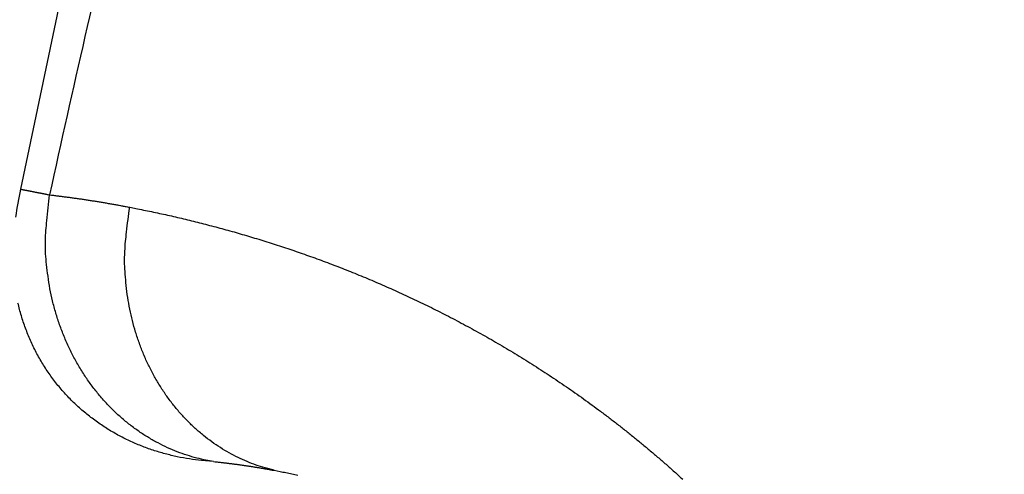
# Model space of a CAD drawing. Units: millimetres. Extents: x -1188 to 4, y 0 to 840.
# Drawn here: x -862 to -861, y 293 to 294 of the extents above; entities that cross this region are included whole.
import ezdxf

# ---------------------------------------------------------------- set-up
doc = ezdxf.new("R2010")
doc.units = ezdxf.units.MM
doc.header["$LTSCALE"] = 4
doc.layers.get('0').update_dxf_attribs({"lineweight": 25})

msp = doc.modelspace()

# ---------------------------------------------------------------- linework, layer by layer
at = {"linetype": 'Continuous'}
for points in [[(-966.91951, 220.0077, 0), (-966.63814, 220.0077)], [(-964.10588, 220.0077, 0), (-963.82452, 220.0077)], [(-1042.02998, 373.021, 0), (-1042.02998, 372.51298)], [(-1042.02998, 375.05307, 0), (-1042.02998, 374.54505)], [(-1043.02998, 333.88682, 0), (-1043.02998, 333.50568)], [(-1043.02998, 350.27587, 0), (-1043.02998, 349.89473)], [(-1043.02998, 347.98902, 0), (-1043.02998, 347.60788)], [(-1043.02998, 337.69823, 0), (-1043.02998, 337.31709)], [(-1043.02998, 344.9399, 0), (-1043.02998, 344.55876)], [(-1043.02998, 338.84165, 0), (-1043.02998, 338.46051)], [(-1042.02999, 338.98381, 0), (-1042.02999, 338.47579)], [(-1042.02999, 333.90363, 0), (-1042.02999, 333.39561)], [(-1043.02999, 364.37807, 0), (-1043.02999, 363.99693)], [(-1043.02999, 367.04606, 0), (-1043.02999, 366.66491)], [(-833.97003, 331.95641, 0), (-833.97003, 332.2248)], [(-1043.02999, 368.95176, 0), (-1043.02999, 368.57062)], [(-892.63336, 365.77743, 0.0000007), (-892.63339, 365.00995, 0.0000004), (-892.63341, 364.24246, 0.0000005), (-892.63342, 363.47498, 0.0000005), (-892.63344, 362.7075, 0.0000004), (-892.63346, 361.94001, 0.0000003), (-892.63347, 361.17253, 0.0000002), (-892.63349, 360.40505, 0.0000002), (-892.6335, 359.63757, 0.0000001), (-892.63352, 358.87009, 0), (-892.63353, 358.10261, -0.0000001), (-892.63355, 357.33512, -0.0000001), (-892.63356, 356.56764, -0.0000002), (-892.63358, 355.80016, -0.0000003), (-892.6336, 355.03268, -0.0000003), (-892.63361, 354.2652, -0.0000004), (-892.63363, 353.49772, -0.0000005), (-892.63365, 352.73024, -0.0000005), (-892.63368, 351.96275, -0.0000004), (-892.6337, 351.19527, -0.0000004), (-892.63372, 350.42779, -0.0000003), (-892.63375, 349.66032, -0.0000003), (-892.63378, 348.89284, -0.0000003), (-892.6338, 348.12536, -0.0000002), (-892.63383, 347.35788, -0.0000002), (-892.63386, 346.5904, -0.0000002), (-892.63389, 345.82293, -0.0000001), (-892.63392, 345.05545, -0.0000001), (-892.63395, 344.28797, -0.0000001), (-892.63398, 343.52049, 0), (-892.63401, 342.75302, 0), (-892.63404, 341.98554)], [(-1028.55942, 341.21778, -0.0000008), (-1028.55922, 341.98526, -0.0000005), (-1028.55901, 342.75275, -0.0000003), (-1028.55881, 343.52024, 0), (-1028.5586, 344.28772, 0.0000003), (-1028.5584, 345.05521, 0.0000005), (-1028.5582, 345.8227, 0.0000008), (-1028.558, 346.5902, 0.000001)], [(-1043.02999, 373.14431, 0), (-1043.02999, 372.76317)], [(-833.97003, 333.02661, 0), (-833.97003, 333.29274)], [(-1037.05303, 336.61413, 0.0000007), (-1037.05169, 338.14911, 0.0000006), (-1037.05035, 339.68409, 0.0000005), (-1037.04901, 341.21907, 0.0000003), (-1037.04767, 342.75405, 0.0000002), (-1037.04634, 344.28903, 0.0000001), (-1037.04501, 345.824, 0), (-1037.04367, 347.35898, -0.0000001), (-1037.04234, 348.89396, -0.0000002), (-1037.041, 350.42894, -0.0000003), (-1037.03967, 351.96392, -0.0000004), (-1037.03833, 353.4989, -0.0000005), (-1037.03698, 355.03389, -0.0000006), (-1037.03563, 356.56886, -0.0000007), (-1037.03428, 358.10378, -0.0000008)], [(-1043.02999, 376.95572, 0), (-1043.02999, 376.57458)], [(-1043.02999, 377.718, 0), (-1043.02999, 377.33686)], [(-1035.66428, 332.00827, 0.0000017), (-1035.66341, 333.54324, 0.0000015), (-1035.66255, 335.07821, 0.0000013), (-1035.66169, 336.61318, 0.0000011), (-1035.66084, 338.14816, 0.000001), (-1035.66, 339.68313, 0.0000008), (-1035.65916, 341.2181, 0.0000006), (-1035.65833, 342.75307, 0.0000004), (-1035.65749, 344.28805, 0.0000002), (-1035.65666, 345.82302, 0.0000001), (-1035.65583, 347.35799, -0.0000001), (-1035.65499, 348.89296, -0.0000003), (-1035.65416, 350.42794, -0.0000005), (-1035.65332, 351.96291, -0.0000007), (-1035.65247, 353.49788, -0.0000009), (-1035.65162, 355.03287, -0.000001), (-1035.65076, 356.56783, -0.0000012), (-1035.6499, 358.10275, -0.0000014), (-1035.64902, 359.63777, -0.0000016), (-1035.64814, 361.17295, -0.0000018)], [(-1043.03, 379.24256, 0), (-1043.03, 378.86142)], [(-892.63338, 374.21971, 0.0000013), (-892.63334, 373.45224, 0), (-892.63331, 372.68477, -0.000001), (-892.63327, 371.9173, -0.000002)], [(-883.23396, 344.41911, 0), (-883.2345, 345.04303, 0), (-883.23505, 345.67446, 0), (-883.23561, 346.31394, 0.0000001), (-883.23618, 346.96255, 0.0000001), (-883.23675, 347.62137, 0.0000001), (-883.23733, 348.28611, 0.0000001), (-883.23792, 348.95605, 0.0000001), (-883.23852, 349.64801, 0.0000001), (-883.23915, 350.36859, 0.0000001), (-883.23975, 351.05135, 0.0000001), (-883.24026, 351.63516, 0.0000001), (-883.24073, 352.17469, 0.0000001), (-883.24122, 352.73075, 0.0000001), (-883.24172, 353.29803, 0.0000001), (-883.24221, 353.86112, 0.0000001), (-883.2427, 354.42136, 0.0000002), (-883.2432, 354.98267, 0.0000002), (-883.24369, 355.5447, 0.0000002), (-883.24419, 356.10646, 0.0000002), (-883.24468, 356.66803, 0.0000002), (-883.24518, 357.22967, 0.0000002), (-883.24567, 357.79137, 0.0000002), (-883.24617, 358.35305, 0.0000003), (-883.24666, 358.9147, 0.0000003), (-883.24716, 359.47633, 0.0000003), (-883.24766, 360.03803, 0.0000003), (-883.24816, 360.59986, 0.0000003), (-883.24866, 361.16137, 0.0000003), (-883.24916, 361.72241, 0.0000003), (-883.24966, 362.2847, 0.0000004), (-883.25016, 362.84884, 0.0000004), (-883.25067, 363.40804, 0.0000004), (-883.25116, 363.95995, 0.0000004), (-883.25167, 364.53137, 0.0000004), (-883.25223, 365.15011, 0.0000005), (-883.25283, 365.80914, 0.0000005), (-883.25345, 366.49495, 0.0000005), (-883.25407, 367.1798, 0.0000006), (-883.25467, 367.83918, 0.0000006), (-883.25525, 368.47719, 0.0000006), (-883.25582, 369.1007, 0.0000006)], [(-1043.02998, 331.59998), (-1043.02998, 331.21884), (-1043.02998, 330.8377), (-1043.02998, 330.45655), (-1043.02998, 330.07541), (-1043.02998, 329.69429), (-1043.02998, 329.31313), (-1043.02998, 328.93194), (-1043.02998, 328.55085, 0), (-1043.02998, 328.16991, 0), (-1043.02998, 327.78857, 0), (-1043.02998, 327.40666, -0.0000001), (-1043.02999, 327.02629, -0.0000001), (-1043.02999, 326.64819, -0.0000001), (-1043.02999, 326.26401, -0.0000002), (-1043.02999, 325.87084, -0.0000001), (-1043.02999, 325.50172, 0.0000001), (-1043.02999, 325.16802, -0.0000004), (-1043.02999, 324.73944, -0.0000009), (-1043.03, 324.07933, -0.0000004), (-1043.03001, 323.21486, -0.0000002)], [(-1043.03, 381.52941, 0), (-1043.03, 381.14827)], [(-832.9705, 342.49519, 0), (-832.97049, 342.27387, 0), (-832.97048, 342.05255)], [(-824.64633, 352.06561, -0.0000025), (-824.64551, 354.0324, -0.0000023), (-824.64468, 355.98996, -0.0000021), (-824.64384, 357.93817, -0.0000019), (-824.64298, 359.87734, -0.0000016), (-824.64212, 361.80691, -0.0000014), (-824.64126, 363.72678, -0.0000011), (-824.64039, 365.6359, -0.0000009), (-824.63952, 367.53375, -0.0000006), (-824.63865, 369.41874, -0.0000004), (-824.63779, 371.29017, -0.0000001), (-824.63693, 373.14597, 0.0000002), (-824.63608, 374.98455, 0.0000005), (-824.63525, 376.80309, 0.0000008), (-824.63444, 378.60219, 0.0000011), (-824.63364, 380.37933, 0.0000014), (-824.63286, 382.12548, 0.0000015)], [(-1043.03, 383.81626, 0), (-1043.03, 383.43512)], [(-833.97003, 364.89787, 0), (-833.97003, 365.16705, 0), (-833.97003, 365.43513, 0), (-833.97004, 365.70234, 0), (-833.97004, 365.96886)], [(-832.97056, 344.04442, 0), (-832.97055, 343.8231)], [(-833.97004, 334.35135, 0), (-833.97004, 334.61451, 0), (-833.97004, 334.87709, 0), (-833.97004, 335.13905, 0), (-833.97004, 335.40041, 0), (-833.97004, 335.6611, 0), (-833.97004, 335.92115, 0), (-833.97004, 336.1805, 0), (-833.97004, 336.43922, 0), (-833.97004, 336.69734, 0), (-833.97005, 336.95486, 0), (-833.97005, 337.21172, 0), (-833.97005, 337.46801, 0), (-833.97005, 337.72373, 0), (-833.97005, 337.97866, 0), (-833.97005, 338.23269, 0), (-833.97005, 338.48678, -0.0000001), (-833.97005, 338.74124, -0.0000001), (-833.97005, 338.99235, 0), (-833.97005, 339.23878, -0.0000001), (-833.97005, 339.49533, -0.0000001), (-833.97005, 339.77579, -0.0000001), (-833.97005, 340.06806, -0.0000001), (-833.97005, 340.35854, -0.0000001), (-833.97005, 340.64687, -0.0000001), (-833.97005, 340.93497, -0.0000001), (-833.97005, 341.22271, -0.0000001), (-833.97005, 341.50957, -0.0000001), (-833.97005, 341.79562, -0.0000001), (-833.97005, 342.08095, -0.0000001), (-833.97005, 342.36559, -0.0000001), (-833.97005, 342.64947, -0.0000001), (-833.97005, 342.93264, -0.0000001), (-833.97005, 343.21506, -0.0000001), (-833.97005, 343.49678, 0), (-833.97005, 343.77776, 0), (-833.97005, 344.05803, 0), (-833.97004, 344.33756, 0), (-833.97004, 344.61639, 0), (-833.97004, 344.89449, 0), (-833.97004, 345.17189, 0), (-833.97004, 345.44855, 0), (-833.97004, 345.72452, 0), (-833.97004, 345.99977, 0), (-833.97004, 346.27431, 0), (-833.97004, 346.54814)], [(-883.21547, 323.47882, -0.0000006), (-883.21593, 323.98888, -0.0000006), (-883.21639, 324.49759, -0.0000006), (-883.21685, 325.00525, -0.0000005), (-883.21731, 325.51211, -0.0000005), (-883.21777, 326.01842, -0.0000005), (-883.21822, 326.52436, -0.0000005), (-883.21868, 327.03017, -0.0000005), (-883.21913, 327.53605, -0.0000004), (-883.21958, 328.04222, -0.0000004), (-883.22003, 328.54889, -0.0000004), (-883.22049, 329.05627, -0.0000004), (-883.22094, 329.56458, -0.0000004), (-883.22139, 330.07399, -0.0000004), (-883.22184, 330.58476, -0.0000003), (-883.2223, 331.09704, -0.0000003), (-883.22275, 331.61111, -0.0000003), (-883.22321, 332.12709, -0.0000003), (-883.22366, 332.64528, -0.0000003), (-883.22412, 333.1658, -0.0000003), (-883.22458, 333.68895, -0.0000002), (-883.22504, 334.21484, -0.0000002), (-883.22551, 334.74381, -0.0000002), (-883.22598, 335.27594, -0.0000002), (-883.22645, 335.81158, -0.0000002), (-883.22692, 336.35082, -0.0000002), (-883.22739, 336.89403, -0.0000001), (-883.22787, 337.44127, -0.0000001), (-883.22835, 337.99296, -0.0000001), (-883.22884, 338.54914, -0.0000001), (-883.22933, 339.11024, -0.0000001), (-883.22982, 339.67632, -0.0000001), (-883.23032, 340.24782, -0.0000001), (-883.23082, 340.82479, 0), (-883.23133, 341.40771, 0), (-883.23185, 341.99662)], [(-884.62544, 349.22967, 0), (-884.62564, 349.60024, 0), (-884.62584, 349.97406, 0), (-884.62604, 350.35095, 0.0000001), (-884.62624, 350.73106, 0.0000001), (-884.62644, 351.11511, 0.0000001), (-884.62665, 351.50362, 0.0000001), (-884.62686, 351.89365, 0.0000001), (-884.62706, 352.2845, 0.0000001), (-884.62728, 352.6875, 0.0000001), (-884.6275, 353.10687, 0.0000001), (-884.62771, 353.49766, 0.0000001), (-884.62788, 353.81862, 0.0000001), (-884.62804, 354.10848, 0.0000001), (-884.6282, 354.41013, 0.0000001), (-884.62836, 354.72057, 0.0000002), (-884.62853, 355.02988, 0.0000002), (-884.62869, 355.3395, 0.0000003), (-884.62886, 355.65286, 0.0000003), (-884.62903, 355.97018, 0.0000003), (-884.62921, 356.29157, 0.0000004), (-884.62938, 356.61754, 0.0000004), (-884.62956, 356.94909, 0.0000004), (-884.62975, 357.28671, 0.0000005)], [(-1042.02998, 378.60919, 0), (-1042.02998, 378.10117)], [(-833.97003, 347.09368, 0), (-833.97003, 347.3654)], [(-833.97002, 330.06242, 0), (-833.97002, 330.33467)], [(-892.63407, 341.21806, 0.0000001), (-892.6341, 340.45058, 0.0000001), (-892.63412, 339.68311, 0.0000001), (-892.63415, 338.91563, 0.0000001), (-892.63418, 338.14815, 0.0000002), (-892.63421, 337.38067, 0.0000002), (-892.63424, 336.61319, 0.0000002), (-892.63426, 335.84574, 0.0000003), (-892.63429, 335.07823, 0.0000003), (-892.63431, 334.31065, 0.0000003), (-892.63433, 333.54327, 0.0000004), (-892.63436, 332.77618, 0.0000004), (-892.63438, 332.00831, 0.0000005), (-892.63439, 331.23927, 0.0000005), (-892.63441, 330.47334, 0.0000005), (-892.63443, 329.71199, 0.0000006), (-892.63444, 328.93837, 0.0000007), (-892.63446, 328.14667, 0.0000006), (-892.63447, 327.40339, 0.0000001), (-892.63447, 326.73142, 0.0000009), (-892.63448, 325.86841, 0.0000017), (-892.63448, 324.53918, 0.0000008), (-892.63448, 322.79843, 0.0000004)], [(-901.66814, 220.00774, 0.000001), (-901.39513, 220.00775, 0.0000009), (-901.12264, 220.00776, 0.0000007), (-900.85045, 220.00778, 0.0000006), (-900.57833, 220.00779, 0.0000004), (-900.30607, 220.0078, 0.0000003), (-900.03346, 220.00782, 0.0000001), (-899.76026, 220.00783, 0), (-899.4863, 220.00785, -0.0000002), (-899.2113, 220.00786, -0.0000003), (-898.93509, 220.00787, -0.0000005), (-898.65741, 220.00789, -0.0000006), (-898.37807, 220.0079, -0.0000007), (-898.09679, 220.00791, -0.0000009), (-897.81341, 220.00792, -0.000001), (-897.5276, 220.00793, -0.0000011), (-897.23922, 220.00794, -0.0000013), (-896.94792, 220.00795, -0.0000014), (-896.65351, 220.00795, -0.0000015), (-896.35557, 220.00796, -0.0000016)], [(-892.00685, 365.01002, 0.0000008), (-892.00622, 364.24252, 0.0000008), (-892.00558, 363.47503, 0.0000006), (-892.00495, 362.70753, 0.0000004), (-892.00432, 361.94004, 0.0000001), (-892.00368, 361.17255, -0.0000001), (-892.00305, 360.40505, -0.0000002), (-892.00242, 359.63756, -0.0000005), (-892.00179, 358.87007, -0.0000007), (-892.00116, 358.10258, -0.0000009), (-892.00053, 357.33509, -0.0000011), (-891.99991, 356.56759, -0.0000013)], [(-832.97053, 378.35138, 0), (-832.97054, 378.13002, 0), (-832.97055, 377.90866, 0), (-832.97057, 377.6873, 0), (-832.97058, 377.46595, 0.0000001), (-832.97059, 377.24459, 0.0000001), (-832.9706, 377.02323, 0.0000001), (-832.97061, 376.80188, 0.0000001), (-832.97062, 376.58053, 0.0000001), (-832.97063, 376.35917, 0.0000001), (-832.97064, 376.13782, 0.0000001), (-832.97065, 375.91647, 0.0000001), (-832.97066, 375.69512, 0.0000001), (-832.97068, 375.47376, 0.0000001), (-832.97069, 375.25241, 0.0000001), (-832.9707, 375.03106, 0.0000001), (-832.97071, 374.80971, 0.0000001), (-832.97072, 374.58836, 0.0000001), (-832.97073, 374.36701, 0.0000001), (-832.97074, 374.14566, 0.0000001), (-832.97075, 373.92432, 0.0000001), (-832.97076, 373.70297, 0.0000001), (-832.97077, 373.48162, 0.0000002), (-832.97077, 373.26027, 0.0000002), (-832.97078, 373.03892, 0.0000002), (-832.97079, 372.81758, 0.0000002), (-832.9708, 372.59623, 0.0000002), (-832.97081, 372.37488, 0.0000002), (-832.97082, 372.15354, 0.0000002), (-832.97083, 371.93219, 0.0000002), (-832.97084, 371.71084, 0.0000002), (-832.97084, 371.4895, 0.0000002), (-832.97085, 371.26815, 0.0000002), (-832.97086, 371.04681, 0.0000002), (-832.97087, 370.82546, 0.0000002), (-832.97088, 370.60412, 0.0000002), (-832.97088, 370.38277, 0.0000002), (-832.97089, 370.16143, 0.0000002), (-832.9709, 369.94009, 0.0000002), (-832.9709, 369.71874, 0.0000002), (-832.97091, 369.4974, 0.0000002), (-832.97092, 369.27606, 0.0000002), (-832.97092, 369.05471, 0.0000002), (-832.97093, 368.83337, 0.0000002), (-832.97094, 368.61203, 0.0000002), (-832.97094, 368.39069, 0.0000002), (-832.97095, 368.16934, 0.0000002), (-832.97095, 367.948, 0.0000002), (-832.97096, 367.72666, 0.0000002), (-832.97096, 367.50532, 0.0000002), (-832.97097, 367.28398, 0.0000002), (-832.97097, 367.06264, 0.0000002), (-832.97098, 366.8413, 0.0000002), (-832.97098, 366.61996, 0.0000002), (-832.97098, 366.39862, 0.0000002), (-832.97099, 366.17728, 0.0000002), (-832.97099, 365.95594, 0.0000002), (-832.97099, 365.7346, 0.0000002), (-832.971, 365.51326, 0.0000002), (-832.971, 365.29193, 0.0000002), (-832.971, 365.07059, 0.0000002), (-832.97101, 364.84925, 0.0000002), (-832.97101, 364.62791, 0.0000002), (-832.97101, 364.40657, 0.0000002), (-832.97101, 364.18524, 0.0000002), (-832.97102, 363.9639, 0.0000002), (-832.97102, 363.74256, 0.0000002), (-832.97102, 363.52123, 0.0000002), (-832.97102, 363.29989, 0.0000002), (-832.97102, 363.07855, 0.0000002), (-832.97102, 362.85722, 0.0000002), (-832.97102, 362.63588, 0.0000002), (-832.97102, 362.41455, 0.0000002), (-832.97102, 362.19321, 0.0000002), (-832.97102, 361.97188, 0.0000002), (-832.97102, 361.75054, 0.0000002), (-832.97102, 361.52921, 0.0000002), (-832.97102, 361.30787, 0.0000002), (-832.97102, 361.08654, 0.0000002), (-832.97102, 360.86521, 0.0000002), (-832.97102, 360.64387, 0.0000002), (-832.97102, 360.42254, 0.0000002), (-832.97102, 360.20121, 0.0000002), (-832.97102, 359.97987, 0.0000002), (-832.97102, 359.75854, 0.0000002), (-832.97101, 359.53721, 0.0000002), (-832.97101, 359.31588, 0.0000002), (-832.97101, 359.09454, 0.0000002), (-832.97101, 358.87321, 0.0000002), (-832.971, 358.65188, 0.0000002), (-832.971, 358.43055, 0.0000002), (-832.971, 358.20922, 0.0000002), (-832.971, 357.98789, 0.0000002), (-832.97099, 357.76656, 0.0000002), (-832.97099, 357.54523, 0.0000002), (-832.97099, 357.3239, 0.0000002), (-832.97098, 357.10257, 0.0000002), (-832.97098, 356.88124, 0.0000002), (-832.97097, 356.65991, 0.0000002), (-832.97097, 356.43858, 0.0000002), (-832.97097, 356.21725, 0.0000002), (-832.97096, 355.99592, 0.0000002), (-832.97096, 355.77459, 0.0000002), (-832.97095, 355.55326, 0.0000002), (-832.97095, 355.33193, 0.0000002), (-832.97094, 355.1106, 0.0000002), (-832.97094, 354.88928, 0.0000002), (-832.97093, 354.66795, 0.0000002), (-832.97093, 354.44662, 0.0000002), (-832.97092, 354.22529, 0.0000002), (-832.97091, 354.00397, 0.0000001), (-832.97091, 353.78264, 0.0000001), (-832.9709, 353.56131, 0.0000001), (-832.9709, 353.33998, 0.0000001), (-832.97089, 353.11866, 0.0000001), (-832.97088, 352.89733, 0.0000001), (-832.97088, 352.67601, 0.0000001), (-832.97087, 352.45468, 0.0000001), (-832.97086, 352.23335, 0.0000001), (-832.97086, 352.01203, 0.0000001), (-832.97085, 351.7907, 0.0000001), (-832.97084, 351.56938, 0.0000001), (-832.97084, 351.34805, 0.0000001), (-832.97083, 351.12673, 0.0000001), (-832.97082, 350.9054, 0.0000001), (-832.97081, 350.68408, 0.0000001), (-832.97081, 350.46275, 0.0000001), (-832.9708, 350.24143, 0.0000001), (-832.97079, 350.02011, 0.0000001), (-832.97078, 349.79878, 0.0000001), (-832.97078, 349.57746, 0.0000001), (-832.97077, 349.35613, 0.0000001), (-832.97076, 349.13481, 0.0000001), (-832.97075, 348.91349, 0.0000001), (-832.97074, 348.69216, 0.0000001), (-832.97073, 348.47084, 0.0000001), (-832.97073, 348.24952, 0.0000001), (-832.97072, 348.0282, 0.0000001), (-832.97071, 347.80687, 0.0000001), (-832.9707, 347.58555, 0.0000001), (-832.97069, 347.36423, 0.0000001), (-832.97068, 347.14291, 0.0000001), (-832.97068, 346.92159, 0.0000001), (-832.97067, 346.70026, 0.0000001), (-832.97066, 346.47894, 0), (-832.97065, 346.25762, 0), (-832.97064, 346.0363, 0), (-832.97063, 345.81498, 0), (-832.97062, 345.59366, 0), (-832.97061, 345.37234, 0), (-832.9706, 345.15102, 0), (-832.9706, 344.9297, 0), (-832.97059, 344.70838, 0), (-832.97058, 344.48706, 0), (-832.97057, 344.26574)], [(-833.97002, 351.35754, 0), (-833.97001, 351.61818, 0), (-833.97001, 351.87813, 0), (-833.97001, 352.13741, 0), (-833.97001, 352.396, 0), (-833.97001, 352.65393, 0), (-833.97001, 352.91116, 0), (-833.97001, 353.16774, 0), (-833.97001, 353.42363, 0), (-833.97001, 353.67886, 0), (-833.97001, 353.93339, 0.0000001), (-833.97001, 354.1873, 0.0000001), (-833.97001, 354.44059, 0.0000001), (-833.97001, 354.69306, 0.0000001), (-833.97, 354.94462, 0.0000001), (-833.97, 355.19617, 0.0000001), (-833.97, 355.448, 0.0000001), (-833.97, 355.69662, 0.0000001), (-833.97, 355.9408, 0.0000001), (-833.97, 356.19443, 0.0000001), (-833.97, 356.47077, 0.0000001), (-833.97, 356.76034, 0.0000001), (-833.97, 357.05197, 0.0000001), (-833.97, 357.34312, 0.0000001), (-833.97, 357.63328, 0.0000001), (-833.97001, 357.92254, 0.0000001), (-833.97001, 358.21099, 0.0000001), (-833.97001, 358.49866, 0.0000001), (-833.97001, 358.78548, 0.0000001), (-833.97001, 359.0715, 0.0000001), (-833.97001, 359.35669, 0.0000001), (-833.97001, 359.6411, 0.0000001), (-833.97001, 359.92469, 0.0000001), (-833.97001, 360.2075, 0), (-833.97001, 360.4895, 0), (-833.97001, 360.77073, 0), (-833.97001, 361.05117, 0), (-833.97001, 361.33084, 0), (-833.97002, 361.60973, 0), (-833.97002, 361.88786, 0), (-833.97002, 362.16521, 0), (-833.97002, 362.44182, 0), (-833.97002, 362.71767, 0), (-833.97002, 362.99277, 0), (-833.97002, 363.26711, 0), (-833.97002, 363.54073, 0), (-833.97003, 363.8136, 0), (-833.97003, 364.08574, 0), (-833.97003, 364.35712, 0), (-833.97003, 364.62784)], [(-833.97, 323.08405, 0.0000001), (-833.97, 323.36915, 0.0000001), (-833.97, 323.65377, 0.0000001), (-833.97, 323.93794, 0.0000001), (-833.97, 324.22162, 0.0000001), (-833.97, 324.50483, 0.0000001), (-833.97001, 324.78754, 0.0000001), (-833.97001, 325.06978, 0.0000001), (-833.97001, 325.35152, 0.0000001), (-833.97001, 325.63278, 0.0000001), (-833.97001, 325.91352, 0.0000001), (-833.97001, 326.19378, 0), (-833.97001, 326.47352, 0), (-833.97001, 326.75275, 0), (-833.97001, 327.03147, 0), (-833.97001, 327.30968, 0), (-833.97001, 327.58735, 0), (-833.97001, 327.86451, 0), (-833.97001, 328.14113, 0), (-833.97001, 328.41724, 0), (-833.97001, 328.69279, 0), (-833.97002, 328.96781, 0), (-833.97002, 329.24228, 0), (-833.97002, 329.51622, 0), (-833.97002, 329.78959)], [(-832.97047, 341.83123, 0), (-832.97046, 341.60991, 0), (-832.97045, 341.3886, 0), (-832.97044, 341.16728, 0), (-832.97043, 340.94596, 0), (-832.97042, 340.72464, 0), (-832.97042, 340.50333, 0), (-832.97041, 340.28201, 0), (-832.9704, 340.06069, 0), (-832.97039, 339.83937, 0), (-832.97038, 339.61806, 0), (-832.97037, 339.39674, -0.0000001), (-832.97036, 339.17542, -0.0000001), (-832.97035, 338.95411, -0.0000001), (-832.97035, 338.73279, -0.0000001), (-832.97034, 338.51148, -0.0000001), (-832.97033, 338.29016, -0.0000001), (-832.97032, 338.06884, -0.0000001), (-832.97031, 337.84753, -0.0000001), (-832.9703, 337.62621, -0.0000001), (-832.9703, 337.4049, -0.0000001), (-832.97029, 337.18358, -0.0000001), (-832.97028, 336.96227, -0.0000001), (-832.97027, 336.74095, -0.0000001), (-832.97026, 336.51964, -0.0000001), (-832.97026, 336.29832, -0.0000001), (-832.97025, 336.07701, -0.0000001), (-832.97024, 335.85569, -0.0000001), (-832.97023, 335.63438, -0.0000001), (-832.97023, 335.41307, -0.0000001), (-832.97022, 335.19175, -0.0000001), (-832.97021, 334.97044, -0.0000001), (-832.9702, 334.74912, -0.0000001), (-832.9702, 334.52781, -0.0000001), (-832.97019, 334.3065, -0.0000001), (-832.97018, 334.08518, -0.0000001), (-832.97018, 333.86387, -0.0000001), (-832.97017, 333.64256, -0.0000001), (-832.97016, 333.42124, -0.0000001), (-832.97016, 333.19993, -0.0000001), (-832.97015, 332.97862, -0.0000001), (-832.97014, 332.75731, -0.0000001), (-832.97014, 332.53599, -0.0000001), (-832.97013, 332.31468, -0.0000001), (-832.97013, 332.09337, -0.0000001), (-832.97012, 331.87206, -0.0000001), (-832.97012, 331.65075, -0.0000001), (-832.97011, 331.42943, -0.0000001), (-832.9701, 331.20812, -0.0000001), (-832.9701, 330.98681, -0.0000001), (-832.97009, 330.7655, -0.0000001), (-832.97009, 330.54419, -0.0000001), (-832.97008, 330.32288, -0.0000001), (-832.97008, 330.10157, -0.0000001), (-832.97008, 329.88025, -0.0000001), (-832.97007, 329.65894, -0.0000001), (-832.97007, 329.43763, -0.0000001), (-832.97006, 329.21632, -0.0000001), (-832.97006, 328.99501, -0.0000001), (-832.97005, 328.7737, -0.0000001), (-832.97005, 328.55239, 0), (-832.97005, 328.33108)], [(-833.97006, 370.3931, 0), (-833.97006, 370.64729, 0), (-833.97007, 370.90081, 0), (-833.97007, 371.15363)], [(-919.65066, 220.0077, 0.0000001), (-919.36977, 220.0077, 0.0000002), (-919.08902, 220.0077, 0.0000002), (-918.80822, 220.0077, 0.0000002), (-918.52738, 220.0077, 0.0000002), (-918.24656, 220.0077, 0.0000002), (-917.96574, 220.0077, 0.0000001), (-917.68492, 220.0077, 0.0000001), (-917.4041, 220.0077, 0.0000001), (-917.12328, 220.00771, 0.0000001), (-916.84246, 220.00771, 0.0000001), (-916.56164, 220.00771, 0.0000001), (-916.28083, 220.00771, 0.0000001), (-916.00001, 220.00771, 0.0000001), (-915.71919, 220.00772, 0), (-915.43837, 220.00772, 0), (-915.15755, 220.00772, 0), (-914.87673, 220.00772)], [(-884.61059, 323.13592, -0.0000004), (-884.6108, 323.47207, -0.0000004), (-884.61101, 323.80847, -0.0000004), (-884.61122, 324.14513, -0.0000004), (-884.61143, 324.4821, -0.0000004), (-884.61164, 324.81941, -0.0000004), (-884.61185, 325.15707, -0.0000004), (-884.61206, 325.49511, -0.0000004), (-884.61227, 325.83357, -0.0000004), (-884.61248, 326.17246, -0.0000004), (-884.61269, 326.51182, -0.0000004), (-884.6129, 326.85167, -0.0000004), (-884.61311, 327.19204, -0.0000004), (-884.61332, 327.53294, -0.0000004), (-884.61353, 327.87442, -0.0000004), (-884.61373, 328.21649, -0.0000004), (-884.61394, 328.55919, -0.0000004), (-884.61415, 328.90253, -0.0000005), (-884.61436, 329.24656, -0.0000005), (-884.61456, 329.59129, -0.0000005), (-884.61477, 329.93676, -0.0000005), (-884.61498, 330.28297, -0.0000005), (-884.61518, 330.62998, -0.0000005), (-884.61539, 330.9778, -0.0000005), (-884.6156, 331.32647, -0.0000005), (-884.6158, 331.67599, -0.0000005), (-884.61601, 332.02643, -0.0000005), (-884.61621, 332.37778, -0.0000005), (-884.61642, 332.7301, -0.0000005), (-884.61662, 333.08338, -0.0000005), (-884.61683, 333.4377, -0.0000005), (-884.61703, 333.79303, -0.0000005), (-884.61724, 334.14945, -0.0000005), (-884.61745, 334.50696, -0.0000005), (-884.61765, 334.86564, -0.0000005), (-884.61786, 335.2254, -0.0000005), (-884.61806, 335.58626, -0.0000005), (-884.61827, 335.94858, -0.0000005), (-884.61847, 336.31257, -0.0000005), (-884.61868, 336.67676, -0.0000005), (-884.61888, 337.04073, -0.0000005), (-884.61909, 337.41017, -0.0000005), (-884.6193, 337.78714, -0.0000004), (-884.6195, 338.14908, -0.0000004), (-884.61968, 338.47531, -0.0000005), (-884.61985, 338.78582, -0.0000004), (-884.62003, 339.10256, -0.0000004), (-884.6202, 339.42372, -0.0000004), (-884.62038, 339.74389, -0.0000004), (-884.62055, 340.0636, -0.0000004), (-884.62073, 340.38436, -0.0000003), (-884.6209, 340.70611, -0.0000003), (-884.62108, 341.02859, -0.0000003), (-884.62125, 341.35189, -0.0000003), (-884.62143, 341.67621, -0.0000003), (-884.6216, 342.00159, -0.0000003), (-884.62178, 342.32813, -0.0000002), (-884.62195, 342.65587, -0.0000002), (-884.62213, 342.98494, -0.0000002), (-884.62231, 343.31538, -0.0000002), (-884.62248, 343.64732, -0.0000002), (-884.62266, 343.98079, -0.0000002), (-884.62284, 344.31593, -0.0000002), (-884.62302, 344.65277, -0.0000001), (-884.6232, 344.99146, -0.0000001), (-884.62338, 345.332, -0.0000001), (-884.62356, 345.67458, -0.0000001), (-884.62374, 346.01919, -0.0000001), (-884.62393, 346.36602, -0.0000001), (-884.62411, 346.71505, -0.0000001), (-884.6243, 347.06649, 0), (-884.62449, 347.42032, 0), (-884.62468, 347.77674)], [(-920.21326, 220.0077, 0), (-919.93188, 220.0077)], [(-832.97044, 380.12228, 0), (-832.97045, 379.90091, 0), (-832.97046, 379.67955, 0), (-832.97048, 379.45818, 0), (-832.97049, 379.23682)], [(-914.03427, 220.00773, 0), (-913.75345, 220.00773, 0), (-913.47263, 220.00773, -0.0000001), (-913.19181, 220.00773, -0.0000001), (-912.91099, 220.00774, -0.0000001), (-912.63017, 220.00774, -0.0000001), (-912.34935, 220.00774, -0.0000001), (-912.06853, 220.00774, -0.0000001), (-911.78771, 220.00774, -0.0000001), (-911.50689, 220.00774, -0.0000001), (-911.22607, 220.00775, -0.0000002), (-910.94526, 220.00775, -0.0000002), (-910.66443, 220.00775, -0.0000002), (-910.3836, 220.00775, -0.0000002), (-910.1028, 220.00775, -0.0000002), (-909.82202, 220.00775, -0.0000002), (-909.54116, 220.00775, -0.0000002), (-909.26015, 220.00775, -0.0000002), (-908.97952, 220.00775, -0.0000002), (-908.69893, 220.00775, -0.0000003), (-908.41365, 220.00774, -0.0000004), (-908.11972, 220.00774, -0.0000004)], [(-833.97007, 371.40595, 0), (-833.97007, 371.65789, 0), (-833.97007, 371.90933, 0), (-833.97007, 372.16005, 0), (-833.97007, 372.41011, 0), (-833.97007, 372.65951, 0), (-833.97008, 372.90828, 0), (-833.97008, 373.15639, 0), (-833.97008, 373.40388, -0.0000001), (-833.97008, 373.65071, -0.0000001), (-833.97008, 373.89693, -0.0000001), (-833.97008, 374.14251, -0.0000001), (-833.97008, 374.38748, -0.0000001), (-833.97008, 374.63181, -0.0000001), (-833.97008, 374.87554, -0.0000001), (-833.97008, 375.11864, -0.0000001), (-833.97008, 375.36115, -0.0000001), (-833.97008, 375.60304, -0.0000001), (-833.97008, 375.84434, -0.0000001), (-833.97008, 376.08503, -0.0000001), (-833.97008, 376.32514, -0.0000001), (-833.97008, 376.56465, -0.0000001), (-833.97008, 376.80358, -0.0000001), (-833.97008, 377.04191, -0.0000001), (-833.97008, 377.27969, -0.0000001), (-833.97008, 377.5169, -0.0000001), (-833.97008, 377.7535, -0.0000001), (-833.97008, 377.98942, -0.0000001), (-833.97008, 378.22503, -0.0000001), (-833.97008, 378.46041, -0.0000001), (-833.97008, 378.69431, -0.0000001), (-833.97008, 378.92628, -0.0000001), (-833.97008, 379.16138, -0.0000001), (-833.97008, 379.40132, -0.0000001), (-833.97007, 379.62626, 0), (-833.97007, 379.82935, -0.0000002), (-833.97007, 380.08898, -0.0000003), (-833.97007, 380.48731, -0.0000002), (-833.97006, 381.00804, -0.0000001)], [(-1042.02999, 331.87157), (-1042.02999, 331.36354, -0.0000001), (-1042.02999, 330.85546, -0.0000001), (-1042.02999, 330.3475, -0.0000002), (-1042.02999, 329.83975, -0.0000003), (-1042.02999, 329.33147, -0.0000004), (-1042.02999, 328.82242, -0.0000005), (-1042.03, 328.31543, -0.0000005), (-1042.03, 327.81148, -0.0000007), (-1042.03001, 327.2994, -0.000001), (-1042.03002, 326.77536, -0.0000008), (-1042.03003, 326.28336, -0.0000001), (-1042.03004, 325.83857, -0.0000014), (-1042.03005, 325.26733, -0.0000028), (-1042.03009, 324.38749, -0.0000014), (-1042.03014, 323.23526, -0.0000007)], [(-873.7881, 220.00776, -0.0000004), (-873.50701, 220.00775, 0), (-873.22639, 220.00774, 0.0000004)], [(-892.63968, 220.00786, -0.0000003), (-892.35832, 220.00785, -0.0000002), (-892.07696, 220.00784, -0.0000001), (-891.79559, 220.00783, 0), (-891.51423, 220.00781, 0.0000001), (-891.23287, 220.0078, 0.0000002), (-890.95151, 220.00779, 0.0000003), (-890.67014, 220.00778, 0.0000004), (-890.38878, 220.00776, 0.0000005)], [(-1042.02998, 380.13324, 0.0000001), (-1042.02998, 379.62523, -0.0000001), (-1042.02998, 379.11721)], [(-1037.01893, 374.98859, -0.0000004), (-1037.01766, 376.33254, -0.0000027)], [(-824.63006, 388.80698, 0.0000005), (-824.6295, 390.21526, 0.0000048)], [(-832.97004, 328.10977, 0.0000001), (-832.97004, 327.88846, 0.0000001), (-832.97003, 327.66715, 0.0000002), (-832.97003, 327.44584, 0.0000003), (-832.97002, 327.22453, 0.0000003), (-832.97002, 327.00322, 0.0000004), (-832.97001, 326.78191, 0.0000005), (-832.97001, 326.56061, 0.0000006), (-832.97, 326.3393, 0.0000008), (-832.96999, 326.11796, 0.0000009), (-832.96998, 325.89668, 0.0000011), (-832.96997, 325.67548, 0.0000013), (-832.96996, 325.45406, 0.0000015), (-832.96995, 325.2323, 0.0000016), (-832.96994, 325.01144, 0.0000016), (-832.96992, 324.79191, 0.0000022)], [(-1029.214, 341.98552, 0.0000002), (-1029.2142, 341.21803, 0.0000005), (-1029.21441, 340.45055, 0.0000007), (-1029.21461, 339.68306, 0.000001), (-1029.2148, 338.91558, 0.0000013), (-1029.21499, 338.14809, 0.0000015), (-1029.21518, 337.3806, 0.0000018), (-1029.21536, 336.61312, 0.000002), (-1029.21553, 335.84566, 0.0000023), (-1029.2157, 335.07815, 0.0000025), (-1029.21586, 334.31056, 0.0000028), (-1029.21601, 333.54318, 0.000003), (-1029.21615, 332.77609, 0.0000033), (-1029.21628, 332.00821, 0.0000037), (-1029.2164, 331.23917, 0.0000038), (-1029.2165, 330.47324, 0.0000037), (-1029.21659, 329.7119, 0.0000044), (-1029.21667, 328.93828, 0.0000058), (-1029.21674, 328.14659, 0.0000044), (-1029.21679, 327.40332, 0.0000011), (-1029.21683, 326.73135, 0.000007), (-1029.21684, 325.86835, 0.0000132), (-1029.2168, 324.53914, 0.0000065), (-1029.21672, 322.79843, 0.0000034)], [(-1029.21169, 351.19537, -0.0000028), (-1029.21185, 350.42788, -0.0000025), (-1029.21203, 349.66039, -0.0000023), (-1029.21221, 348.89291, -0.000002), (-1029.21239, 348.12542, -0.0000018), (-1029.21258, 347.35793, -0.0000015), (-1029.21278, 346.59044, -0.0000013), (-1029.21298, 345.82296, -0.000001), (-1029.21318, 345.05547, -0.0000008), (-1029.21338, 344.28798, -0.0000005), (-1029.21359, 343.52049, -0.0000003), (-1029.2138, 342.75301)], [(-905.82234, 220.00772, 0.0000001), (-905.54286, 220.00771, 0.0000001), (-905.26464, 220.00771, 0.0000002), (-904.98738, 220.0077, 0.0000003), (-904.71096, 220.0077, 0.0000004), (-904.43564, 220.0077, 0.0000005), (-904.16147, 220.0077, 0.0000005), (-903.8866, 220.0077, 0.0000006), (-903.60917, 220.0077, 0.0000009), (-903.32979, 220.0077, 0.0000016)], [(-892.01314, 372.68499, 0.0000008), (-892.01248, 371.91749, -0.0000004), (-892.01183, 371.14999, -0.0000018)], [(-883.26198, 375.71314, 0.0000007), (-883.26244, 376.19795, 0.0000002), (-883.26285, 376.63328, 0.000001)], [(-907.82336, 220.00774, -0.0000004), (-907.53114, 220.00774, -0.0000004), (-907.24227, 220.00773, -0.0000003), (-906.95498, 220.00773, -0.0000002), (-906.66923, 220.00773, -0.0000001), (-906.38535, 220.00772, -0.0000001), (-906.10312, 220.00772)], [(-883.2642, 378.03162, 0.0000009), (-883.26526, 379.1348, 0.0000005)], [(-892.63331, 367.3124, 0.0000006), (-892.63334, 366.54492, 0.0000015)], [(-866.49458, 220.00732, -0.0000001), (-866.28228, 220.00729, 0.0000002), (-866.07071, 220.00726, 0.0000004)], [(-832.96986, 324.12621, 0.0000002), (-832.96985, 323.93245, 0.0000043)], [(-824.65508, 325.12506, -0.0000041), (-824.65457, 327.34051, -0.0000043), (-824.65402, 329.52057, -0.0000043), (-824.65344, 331.67029, -0.0000042), (-824.65284, 333.79276, -0.000004)], [(-885.20671, 220.00764, -0.0000002), (-884.93703, 220.00763, 0.0000001), (-884.67028, 220.00762, 0.0000005)], [(-891.9827, 327.40333, -0.0000013), (-891.98249, 326.73137, -0.000006)], [(-857.39959, 220.00747, -0.0000002), (-857.12951, 220.00752, -0.0000001), (-856.8851, 220.00756, 0.0000022)], [(-887.57515, 220.0077, 0.0000002), (-887.26082, 220.00769, -0.0000007)], [(-878.89257, 220.00773, -0.0000002), (-878.62817, 220.00775, -0.0000004)], [(-879.42502, 220.0077, 0.0000002), (-879.15777, 220.00772)], [(-861.77498, 293.81336, 0.0052253), (-861.83788, 293.53878, 0.0027676)], [(-861.06297, 292.20295, 0.0000006), (-861.06297, 292.191, -0.0000028)], [(-861.06297, 292.40587, -0.0000057), (-861.06297, 292.39392, -0.0000027), (-861.06298, 292.38197, 0.0000007), (-861.06298, 292.37003, 0.0000037), (-861.06299, 292.35809, 0.0000071)], [(-861.86269, 293.54361), (-861.82852, 293.70636, -0.0062977)], [(-861.86711, 293.51954, -0.014356), (-861.8627, 293.54363, -0.0078208)], [(-861.86269, 293.54361), (-861.86262, 293.54361, -0.0043478), (-861.86254, 293.5436, -0.0037365), (-861.86246, 293.54359, -0.0031822), (-861.86237, 293.54358, -0.0026747), (-861.86228, 293.54356, -0.0022519), (-861.86218, 293.54355, -0.0019122), (-861.86208, 293.54353, -0.0016177), (-861.86196, 293.54351, -0.0013633), (-861.86184, 293.54349, -0.001147), (-861.86172, 293.54347, -0.0009601), (-861.86158, 293.54344, -0.0008012), (-861.86144, 293.54342, -0.0006604), (-861.86129, 293.54339, -0.000542), (-861.86113, 293.54336, -0.0004352), (-861.86097, 293.54333, -0.0003462), (-861.8608, 293.54329, -0.000264), (-861.86061, 293.54326, -0.0001971), (-861.86042, 293.54322, -0.0001347), (-861.86022, 293.54318, -0.0000826), (-861.86001, 293.54314, -0.0000303), (-861.85979, 293.5431, -0.0000057), (-861.85957, 293.54305, 0.0000012), (-861.85933, 293.54301, 0.0000032), (-861.85908, 293.54296, 0.0000015), (-861.85883, 293.54291, 0.0000009), (-861.85856, 293.54286, 0.0000012), (-861.85828, 293.5428, 0.0000012), (-861.858, 293.54275, 0.0000011), (-861.85771, 293.54269, 0.000001), (-861.8574, 293.54263, 0.0000009), (-861.85709, 293.54257, 0.0000009), (-861.85677, 293.54251, 0.0000008), (-861.85644, 293.54244, 0.0000008), (-861.8561, 293.54237, 0.0000007), (-861.85575, 293.54231, 0.0000007), (-861.85539, 293.54224, 0.0000006), (-861.85502, 293.54216, 0.0000006), (-861.85465, 293.54209, 0.0000006), (-861.85426, 293.54201, 0.0000006), (-861.85387, 293.54194, 0.0000005), (-861.85346, 293.54186, 0.0000005), (-861.85305, 293.54178, 0.0000005), (-861.85263, 293.54169, 0.0000005), (-861.85219, 293.54161, 0.0000005), (-861.85175, 293.54152, 0.0000004), (-861.8513, 293.54144, 0.0000003), (-861.85085, 293.54135, 0.0000004), (-861.85038, 293.54125, 0.0000009), (-861.8499, 293.54116, 0.0000002), (-861.84942, 293.54107, -0.0000017), (-861.84892, 293.54097, -0.0000079), (-861.84842, 293.54087, -0.0000195), (-861.84791, 293.54077, -0.0000288), (-861.84738, 293.54067, -0.0000386), (-861.84685, 293.54056, -0.0000463), (-861.84632, 293.54046, -0.0000545), (-861.84577, 293.54035, -0.0000629), (-861.84521, 293.54024, -0.0000736), (-861.84465, 293.54013, -0.0000766), (-861.84407, 293.54002, -0.0000755), (-861.8435, 293.5399, -0.0000939), (-861.8429, 293.53978, -0.0001271), (-861.84228, 293.53966, -0.0000938), (-861.8417, 293.53954, -0.0000169), (-861.84116, 293.53944, -0.0001566), (-861.84046, 293.5393, -0.0002921), (-861.83934, 293.53907, -0.0001387), (-861.83788, 293.53878, -0.0000701)], [(-861.69556, 293.30737), (-861.70388, 293.30891, -0.0149334), (-861.71225, 293.31097, -0.0141104), (-861.72067, 293.31355, -0.0138347), (-861.7291, 293.31665, -0.0143665), (-861.7375, 293.32033, -0.0145455), (-861.74582, 293.32455, -0.0146079), (-861.75403, 293.32936, -0.0145787), (-861.76209, 293.33473, -0.0146589), (-861.76995, 293.34067, -0.0145992), (-861.77757, 293.34715, -0.0145725), (-861.78491, 293.35418, -0.0144433), (-861.79192, 293.36172, -0.0143441), (-861.79857, 293.36975, -0.0141822), (-861.80483, 293.37823, -0.0140451), (-861.81064, 293.38714, -0.0138199), (-861.81601, 293.39641, -0.0135578), (-861.82088, 293.40602, -0.0134306), (-861.82526, 293.41592, -0.0134041), (-861.8291, 293.42607, -0.0128913), (-861.83244, 293.43636, -0.0119794), (-861.83523, 293.44672, -0.0127336), (-861.83749, 293.45731, -0.0144572), (-861.83917, 293.46816, -0.0112865), (-861.84043, 293.47838, -0.0049325), (-861.8413, 293.48764, -0.0145906), (-861.84137, 293.4992, -0.0241616), (-861.84019, 293.51647, -0.0123536), (-861.83788, 293.53878, -0.0067982)], [(-861.83788, 293.53878), (-861.83618, 293.53858, -0.0004756), (-861.83449, 293.53838, -0.0004731), (-861.83279, 293.53817, -0.0004721), (-861.83108, 293.53797, -0.000473), (-861.82938, 293.53775, -0.0004731), (-861.82767, 293.53754, -0.0004732), (-861.82596, 293.53732, -0.0004731), (-861.82425, 293.5371, -0.0004734), (-861.82254, 293.53687, -0.0004735), (-861.82082, 293.53664, -0.0004738), (-861.8191, 293.53641, -0.0004738), (-861.81738, 293.53617, -0.0004742), (-861.81565, 293.53593, -0.0004743), (-861.81393, 293.53569, -0.0004746), (-861.8122, 293.53544, -0.0004748), (-861.81046, 293.53519, -0.0004752), (-861.80873, 293.53493, -0.0004753), (-861.80699, 293.53467, -0.0004758), (-861.80526, 293.53441, -0.000476), (-861.80351, 293.53414, -0.0004766), (-861.80177, 293.53387, -0.0004767), (-861.80003, 293.5336, -0.000477), (-861.79828, 293.53332, -0.0004776), (-861.79653, 293.53304, -0.000479), (-861.79478, 293.53275, -0.0004781), (-861.79303, 293.53246, -0.0004757), (-861.79127, 293.53217, -0.0004802), (-861.78951, 293.53187, -0.0004908), (-861.78775, 293.53157, -0.0004769), (-861.78599, 293.53127, -0.0004454), (-861.78424, 293.53096, -0.0004929), (-861.78247, 293.53064, -0.0005897), (-861.78064, 293.53032, -0.0004463), (-861.77893, 293.53001, -0.0001498), (-861.77738, 293.52973, -0.0006336), (-861.77539, 293.52936, -0.0010929), (-861.77231, 293.52877, -0.0005325), (-861.76828, 293.52801, -0.0002812)], [(-861.64307, 293.29974), (-861.65088, 293.30179, -0.0145692), (-861.65869, 293.30432, -0.0138244), (-861.6665, 293.30734, -0.0135663), (-861.67429, 293.31085, -0.0140374), (-861.68199, 293.31487, -0.0141874), (-861.6896, 293.3194, -0.0142269), (-861.69706, 293.32446, -0.014182), (-861.70435, 293.33002, -0.0142336), (-861.71141, 293.33609, -0.0141578), (-861.71823, 293.34264, -0.0141095), (-861.72476, 293.34969, -0.0139678), (-861.73098, 293.35717, -0.0138519), (-861.73684, 293.3651, -0.0136801), (-861.74232, 293.37341, -0.0135316), (-861.74738, 293.38211, -0.0132994), (-861.75203, 293.39112, -0.0130323), (-861.75621, 293.40042, -0.0128984), (-861.75994, 293.40997, -0.012866), (-861.76318, 293.41974, -0.012355), (-861.76595, 293.42963, -0.0114624), (-861.76823, 293.43958, -0.0121911), (-861.77001, 293.44974, -0.0138596), (-861.77128, 293.46014, -0.0107718), (-861.77217, 293.46994, -0.0046314), (-861.77273, 293.47881, -0.0139801), (-861.7725, 293.48991, -0.0231402), (-861.77098, 293.50652, -0.0117549), (-861.76828, 293.52801, -0.0064399)], [(-861.76828, 293.52801), (-861.76146, 293.52667, -0.0016331), (-861.75461, 293.52529, -0.001606), (-861.74774, 293.52386, -0.0016017), (-861.74084, 293.52237, -0.001624), (-861.73392, 293.52083, -0.0016358), (-861.72698, 293.51924, -0.0016455), (-861.72001, 293.5176, -0.0016531), (-861.71303, 293.5159, -0.001666), (-861.70602, 293.51414, -0.0016741), (-861.69899, 293.51233, -0.0016847), (-861.69194, 293.51046, -0.001695), (-861.68487, 293.50854, -0.0017128), (-861.67778, 293.50656, -0.001728), (-861.67067, 293.50452, -0.0017498), (-861.66355, 293.50241, -0.0017659), (-861.6564, 293.50025, -0.001786), (-861.64924, 293.49803, -0.001801), (-861.64206, 293.49574, -0.0018207), (-861.63486, 293.49339, -0.0018352), (-861.62765, 293.49098, -0.001854), (-861.62042, 293.48849, -0.0018678), (-861.61317, 293.48595, -0.0018859), (-861.60591, 293.48333, -0.0018989), (-861.59863, 293.48065, -0.0019164), (-861.59134, 293.47789, -0.0019284), (-861.58404, 293.47507, -0.0019443), (-861.57672, 293.47217, -0.0019576), (-861.56939, 293.4692, -0.0019782), (-861.56204, 293.46616, -0.0019941), (-861.55469, 293.46304, -0.0020159), (-861.54732, 293.45985, -0.0020316), (-861.53994, 293.45658, -0.0020522), (-861.53256, 293.45324, -0.002067), (-861.52516, 293.44981, -0.0020869), (-861.51776, 293.44631, -0.002101), (-861.51034, 293.44272, -0.00212), (-861.50292, 293.43905, -0.0021332), (-861.4955, 293.4353, -0.0021514), (-861.48807, 293.43146, -0.0021636), (-861.48063, 293.42755, -0.0021806), (-861.47319, 293.42354, -0.0021922), (-861.46575, 293.41944, -0.0022093), (-861.4583, 293.41526, -0.0022232), (-861.45085, 293.41099, -0.0022458), (-861.4434, 293.40663, -0.0022614), (-861.43595, 293.40217, -0.0022825), (-861.42851, 293.39762, -0.002297), (-861.42106, 293.39298, -0.0023171), (-861.41362, 293.38824, -0.0023305), (-861.40618, 293.38341, -0.0023496), (-861.39874, 293.37848, -0.0023618), (-861.39131, 293.37345, -0.0023792), (-861.38389, 293.36832, -0.002392), (-861.37647, 293.36309, -0.0024131), (-861.36906, 293.35775, -0.0024278), (-861.36167, 293.35231, -0.0024493), (-861.35428, 293.34677, -0.0024636), (-861.34691, 293.34112, -0.002484), (-861.33955, 293.33537, -0.0024974), (-861.33221, 293.32951, -0.002517), (-861.32489, 293.32353, -0.0025294), (-861.31758, 293.31745, -0.002548), (-861.3103, 293.31126, -0.0025594), (-861.30304, 293.30496, -0.002577), (-861.29579, 293.29854, -0.0025873), (-861.28858, 293.29201, -0.0026036)], [(-861.69558, 293.30739), (-861.70602, 293.30821, -0.0133743), (-861.71649, 293.30959, -0.0128342), (-861.72702, 293.31153, -0.012817), (-861.73754, 293.31404, -0.0135968), (-861.748, 293.31718, -0.0140857), (-861.75835, 293.32093, -0.0144738), (-861.76853, 293.32533, -0.0147996), (-861.7785, 293.33036, -0.0152416), (-861.78818, 293.33603, -0.0155573), (-861.79754, 293.34233, -0.0158943), (-861.8065, 293.34925, -0.0161209), (-861.81503, 293.35676, -0.0163489), (-861.82305, 293.36485, -0.0164887), (-861.83056, 293.37346, -0.0166106), (-861.83746, 293.38258, -0.016597), (-861.84377, 293.39214, -0.0164812), (-861.84942, 293.40211, -0.0164864), (-861.85442, 293.41244, -0.0165614), (-861.85871, 293.42308, -0.0159974), (-861.86233, 293.43392, -0.0148885), (-861.86525, 293.44488, -0.0157944)], [(-861.69556, 293.30737), (-861.69427, 293.30723, -0.0004795), (-861.69298, 293.30709, -0.0004775), (-861.69169, 293.30695, -0.000477), (-861.6904, 293.30681, -0.0004785), (-861.68911, 293.30666, -0.0004792), (-861.68781, 293.30651, -0.0004798), (-861.68652, 293.30635, -0.0004802), (-861.68522, 293.3062, -0.000481), (-861.68392, 293.30604, -0.0004816), (-861.68262, 293.30588, -0.0004823), (-861.68132, 293.30572, -0.0004828), (-861.68002, 293.30555, -0.0004836), (-861.67872, 293.30538, -0.0004841), (-861.67741, 293.30521, -0.0004849), (-861.67611, 293.30503, -0.0004854), (-861.6748, 293.30485, -0.0004861), (-861.67349, 293.30467, -0.0004866), (-861.67218, 293.30449, -0.0004874), (-861.67087, 293.3043, -0.0004879), (-861.66956, 293.30412, -0.0004888), (-861.66825, 293.30392, -0.0004892), (-861.66693, 293.30373, -0.0004897), (-861.66562, 293.30353, -0.0004906), (-861.6643, 293.30333, -0.0004923), (-861.66298, 293.30313, -0.0004916), (-861.66166, 293.30292, -0.0004893), (-861.66034, 293.30271, -0.0004942), (-861.65902, 293.3025, -0.0005052), (-861.65769, 293.30229, -0.0004911), (-861.65637, 293.30207, -0.0004587), (-861.65506, 293.30185, -0.0005077), (-861.65372, 293.30163, -0.0006074), (-861.65235, 293.30139, -0.0004599), (-861.65107, 293.30117, -0.0001546), (-861.6499, 293.30097, -0.0006528), (-861.64841, 293.30071, -0.0011262), (-861.6461, 293.30029, -0.000549), (-861.64307, 293.29974, -0.00029)], [(-861.64307, 293.29974), (-861.63792, 293.29877, -0.0019791), (-861.63276, 293.29776, -0.0019468), (-861.62757, 293.29671, -0.0019361), (-861.62236, 293.29561, -0.0019515)]]:
    msp.add_lwpolyline(points, format="xyb", dxfattribs=at)
for radius in [14.35, 7]:
    msp.add_circle((-855.49999, 292.29844), radius, dxfattribs=at)
msp.add_arc((-855.49999, 292.29844), 14.5, 13.451946, 283.11207, dxfattribs=at)

doc.saveas('drawing.dxf')
